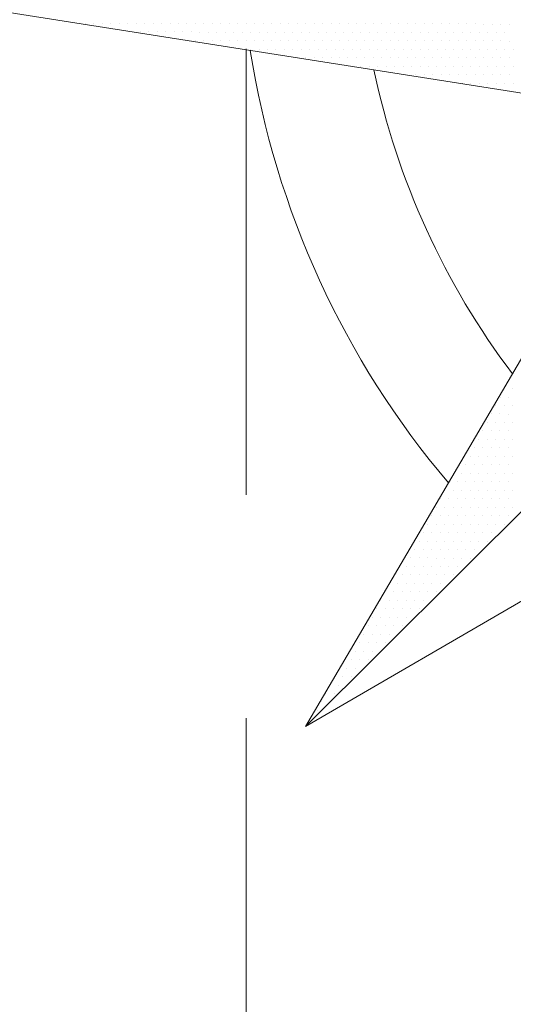
# Model space of a CAD drawing. Units: metres. Extents: x 3832 to 4283, y -1410 to -1320.
# Drawn here: x 3859 to 3860, y -1402 to -1401 of the extents above; entities that cross this region are included whole.
import ezdxf

# ---------------------------------------------------------------- set-up
doc = ezdxf.new("R2010")
doc.units = ezdxf.units.M
doc.linetypes.add('DOT', pattern=[0.25, 0, -0.25])
doc.linetypes.add('HIDDEN', pattern=[0.375, 0.25, -0.125])
doc.layers.add('AX', color=251, linetype='DOT', lineweight=15)
doc.layers.add('Symbol', color=1, linetype='Continuous', lineweight=15)

# ---------------------------------------------------------------- blocks, each defined once
blk = doc.blocks.new('*X20')
at = {"color": 0}
for p, q in [((4.268749999999998, 4.0625), (4.268749999999998, 4.0625)), ((4.28125, 4.0625), (4.28125, 4.0625)), ((4.29375, 4.0625), (4.29375, 4.0625)), ((4.30625, 4.0625), (4.30625, 4.0625)), ((4.318749999999998, 4.0625), (4.318749999999998, 4.0625)), ((4.331249999999998, 4.0625), (4.331249999999998, 4.0625)), ((4.34375, 4.0625), (4.34375, 4.0625)), ((4.356250000000001, 4.0625), (4.356250000000001, 4.0625)), ((4.368750000000001, 4.0625), (4.368750000000001, 4.0625)), ((4.381250000000001, 4.0625), (4.381250000000001, 4.0625)), ((4.393750000000002, 4.0625), (4.393750000000002, 4.0625)), ((4.40625, 4.0625), (4.40625, 4.0625)), ((4.418750000000001, 4.0625), (4.418750000000001, 4.0625)), ((4.431250000000002, 4.0625), (4.431250000000002, 4.0625)), ((4.443750000000001, 4.0625), (4.443750000000001, 4.0625)), ((4.456250000000002, 4.0625), (4.456250000000002, 4.0625)), ((4.46875, 4.0625), (4.46875, 4.0625)), ((4.481250000000001, 4.0625), (4.481250000000001, 4.0625)), ((4.493750000000003, 4.0625), (4.493750000000003, 4.0625)), ((4.506250000000003, 4.0625), (4.506250000000003, 4.0625)), ((4.518750000000003, 4.0625), (4.518750000000003, 4.0625)), ((4.531250000000001, 4.0625), (4.531250000000001, 4.0625)), ((4.543750000000001, 4.0625), (4.543750000000001, 4.0625)), ((4.556250000000003, 4.0625), (4.556250000000003, 4.0625)), ((4.568750000000004, 4.0625), (4.568750000000004, 4.0625)), ((4.581250000000004, 4.0625), (4.581250000000004, 4.0625)), ((4.593750000000004, 4.0625), (4.593750000000004, 4.0625)), ((4.606250000000002, 4.0625), (4.606250000000002, 4.0625)), ((4.618750000000003, 4.0625), (4.618750000000003, 4.0625)), ((4.631250000000004, 4.0625), (4.631250000000004, 4.0625)), ((4.643750000000005, 4.0625), (4.643750000000005, 4.0625)), ((4.656250000000004, 4.0625), (4.656250000000004, 4.0625)), ((4.668750000000003, 4.0625), (4.668750000000003, 4.0625)), ((4.681250000000003, 4.0625), (4.681250000000003, 4.0625)), ((4.693750000000004, 4.0625), (4.693750000000004, 4.0625)), ((4.706250000000006, 4.0625), (4.706250000000006, 4.0625)), ((4.718750000000006, 4.0625), (4.718750000000006, 4.0625)), ((4.731250000000006, 4.0625), (4.731250000000006, 4.0625)), ((4.743750000000004, 4.0625), (4.743750000000004, 4.0625)), ((4.756250000000004, 4.0625), (4.756250000000004, 4.0625)), ((4.768750000000006, 4.0625), (4.768750000000006, 4.0625)), ((4.781250000000006, 4.0625), (4.781250000000006, 4.0625)), ((4.793750000000006, 4.0625), (4.793750000000006, 4.0625)), ((4.806250000000005, 4.0625), (4.806250000000005, 4.0625)), ((4.818750000000005, 4.0625), (4.818750000000005, 4.0625)), ((4.831250000000006, 4.0625), (4.831250000000006, 4.0625)), ((4.843750000000006, 4.0625), (4.843750000000006, 4.0625)), ((4.856250000000008, 4.0625), (4.856250000000008, 4.0625)), ((4.868750000000006, 4.0625), (4.868750000000006, 4.0625)), ((4.881250000000006, 4.0625), (4.881250000000006, 4.0625)), ((4.893750000000006, 4.0625), (4.893750000000006, 4.0625)), ((4.349999999999997, 4.049999999999998), (4.349999999999997, 4.049999999999998)), ((4.362499999999998, 4.049999999999998), (4.362499999999998, 4.049999999999998)), ((4.375, 4.049999999999998), (4.375, 4.049999999999998)), ((4.3875, 4.049999999999998), (4.3875, 4.049999999999998)), ((4.4, 4.049999999999998), (4.4, 4.049999999999998)), ((4.412499999999998, 4.049999999999998), (4.412499999999998, 4.049999999999998)), ((4.41875, 4.037499999999998), (4.41875, 4.037499999999998)), ((4.424999999999998, 4.049999999999998), (4.424999999999998, 4.049999999999998)), ((4.43125, 4.037499999999998), (4.43125, 4.037499999999998)), ((4.4375, 4.049999999999998), (4.4375, 4.049999999999998)), ((4.443749999999998, 4.037499999999998), (4.443749999999998, 4.037499999999998)), ((4.450000000000001, 4.049999999999998), (4.450000000000001, 4.049999999999998)), ((4.456249999999998, 4.037499999999998), (4.456249999999998, 4.037499999999998)), ((4.462500000000001, 4.049999999999998), (4.462500000000001, 4.049999999999998)), ((4.46875, 4.037499999999998), (4.46875, 4.037499999999998)), ((4.475000000000001, 4.049999999999998), (4.475000000000001, 4.049999999999998)), ((4.481250000000001, 4.037499999999998), (4.481250000000001, 4.037499999999998)), ((4.487500000000002, 4.049999999999998), (4.487500000000002, 4.049999999999998)), ((4.493750000000001, 4.037499999999998), (4.493750000000001, 4.037499999999998)), ((4.5, 4.049999999999998), (4.5, 4.049999999999998)), ((4.506250000000001, 4.037499999999998), (4.506250000000001, 4.037499999999998)), ((4.512500000000001, 4.049999999999998), (4.512500000000001, 4.049999999999998)), ((4.518750000000002, 4.037499999999998), (4.518750000000002, 4.037499999999998)), ((4.525000000000002, 4.049999999999998), (4.525000000000002, 4.049999999999998)), ((4.53125, 4.037499999999998), (4.53125, 4.037499999999998)), ((4.537500000000001, 4.049999999999998), (4.537500000000001, 4.049999999999998)), ((4.543750000000001, 4.037499999999998), (4.543750000000001, 4.037499999999998)), ((4.550000000000002, 4.049999999999998), (4.550000000000002, 4.049999999999998)), ((4.556250000000002, 4.037499999999998), (4.556250000000002, 4.037499999999998)), ((4.5625, 4.049999999999998), (4.5625, 4.049999999999998)), ((4.568750000000001, 4.037499999999998), (4.568750000000001, 4.037499999999998)), ((4.575000000000001, 4.049999999999998), (4.575000000000001, 4.049999999999998)), ((4.581250000000002, 4.037499999999998), (4.581250000000002, 4.037499999999998)), ((4.587500000000003, 4.049999999999998), (4.587500000000003, 4.049999999999998)), ((4.59375, 4.037499999999998), (4.59375, 4.037499999999998)), ((4.600000000000003, 4.049999999999998), (4.600000000000003, 4.049999999999998)), ((4.606250000000001, 4.037499999999998), (4.606250000000001, 4.037499999999998)), ((4.612500000000003, 4.049999999999998), (4.612500000000003, 4.049999999999998)), ((4.618750000000003, 4.037499999999998), (4.618750000000003, 4.037499999999998)), ((4.625000000000001, 4.049999999999998), (4.625000000000001, 4.049999999999998)), ((4.631250000000003, 4.037499999999998), (4.631250000000003, 4.037499999999998)), ((4.637500000000001, 4.049999999999998), (4.637500000000001, 4.049999999999998)), ((4.643750000000003, 4.037499999999998), (4.643750000000003, 4.037499999999998)), ((4.650000000000003, 4.049999999999998), (4.650000000000003, 4.049999999999998)), ((4.656250000000001, 4.037499999999998), (4.656250000000001, 4.037499999999998)), ((4.662500000000004, 4.049999999999998), (4.662500000000004, 4.049999999999998)), ((4.668750000000001, 4.037499999999998), (4.668750000000001, 4.037499999999998)), ((4.675000000000004, 4.049999999999998), (4.675000000000004, 4.049999999999998)), ((4.681250000000003, 4.037499999999998), (4.681250000000003, 4.037499999999998)), ((4.687500000000004, 4.049999999999998), (4.687500000000004, 4.049999999999998)), ((4.693750000000004, 4.037499999999998), (4.693750000000004, 4.037499999999998)), ((4.700000000000002, 4.049999999999998), (4.700000000000002, 4.049999999999998)), ((4.706250000000004, 4.037499999999998), (4.706250000000004, 4.037499999999998)), ((4.712500000000003, 4.049999999999998), (4.712500000000003, 4.049999999999998)), ((4.718750000000004, 4.037499999999998), (4.718750000000004, 4.037499999999998)), ((4.725000000000004, 4.049999999999998), (4.725000000000004, 4.049999999999998)), ((4.731250000000002, 4.037499999999998), (4.731250000000002, 4.037499999999998)), ((4.737500000000005, 4.049999999999998), (4.737500000000005, 4.049999999999998)), ((4.743750000000003, 4.037499999999998), (4.743750000000003, 4.037499999999998)), ((4.750000000000004, 4.049999999999998), (4.750000000000004, 4.049999999999998)), ((4.756250000000004, 4.037499999999998), (4.756250000000004, 4.037499999999998)), ((4.762500000000003, 4.049999999999998), (4.762500000000003, 4.049999999999998)), ((4.768750000000005, 4.037499999999998), (4.768750000000005, 4.037499999999998)), ((4.775000000000003, 4.049999999999998), (4.775000000000003, 4.049999999999998)), ((4.781250000000004, 4.037499999999998), (4.781250000000004, 4.037499999999998)), ((4.787500000000004, 4.049999999999998), (4.787500000000004, 4.049999999999998)), ((4.793750000000003, 4.037499999999998), (4.793750000000003, 4.037499999999998)), ((4.800000000000006, 4.049999999999998), (4.800000000000006, 4.049999999999998)), ((4.806250000000003, 4.037499999999998), (4.806250000000003, 4.037499999999998)), ((4.812500000000006, 4.049999999999998), (4.812500000000006, 4.049999999999998)), ((4.818750000000004, 4.037499999999998), (4.818750000000004, 4.037499999999998)), ((4.825000000000006, 4.049999999999998), (4.825000000000006, 4.049999999999998)), ((4.831250000000006, 4.037499999999998), (4.831250000000006, 4.037499999999998)), ((4.837500000000004, 4.049999999999998), (4.837500000000004, 4.049999999999998)), ((4.843750000000006, 4.037499999999998), (4.843750000000006, 4.037499999999998)), ((4.850000000000004, 4.049999999999998), (4.850000000000004, 4.049999999999998)), ((4.856250000000006, 4.037499999999998), (4.856250000000006, 4.037499999999998)), ((4.862500000000006, 4.049999999999998), (4.862500000000006, 4.049999999999998)), ((4.868750000000004, 4.037499999999998), (4.868750000000004, 4.037499999999998)), ((4.875000000000006, 4.049999999999998), (4.875000000000006, 4.049999999999998)), ((4.881250000000004, 4.037499999999998), (4.881250000000004, 4.037499999999998)), ((4.887500000000006, 4.049999999999998), (4.887500000000006, 4.049999999999998)), ((4.893750000000006, 4.037499999999998), (4.893750000000006, 4.037499999999998)), ((4.5, 4.025), (4.5, 4.025)), ((4.5125, 4.025), (4.5125, 4.025)), ((4.525, 4.025), (4.525, 4.025)), ((4.537499999999998, 4.025), (4.537499999999998, 4.025)), ((4.549999999999998, 4.025), (4.549999999999998, 4.025)), ((4.5625, 4.025), (4.5625, 4.025)), ((4.575000000000001, 4.025), (4.575000000000001, 4.025)), ((4.587500000000001, 4.025), (4.587500000000001, 4.025)), ((4.600000000000001, 4.025), (4.600000000000001, 4.025)), ((4.612500000000002, 4.025), (4.612500000000002, 4.025)), ((4.625, 4.025), (4.625, 4.025)), ((4.637500000000001, 4.025), (4.637500000000001, 4.025)), ((4.650000000000002, 4.025), (4.650000000000002, 4.025)), ((4.662500000000001, 4.025), (4.662500000000001, 4.025)), ((4.675000000000002, 4.025), (4.675000000000002, 4.025)), ((4.6875, 4.025), (4.6875, 4.025)), ((4.700000000000001, 4.025), (4.700000000000001, 4.025)), ((4.712500000000003, 4.025), (4.712500000000003, 4.025)), ((4.725000000000003, 4.025), (4.725000000000003, 4.025)), ((4.737500000000003, 4.025), (4.737500000000003, 4.025)), ((4.750000000000001, 4.025), (4.750000000000001, 4.025)), ((4.762500000000001, 4.025), (4.762500000000001, 4.025)), ((4.775000000000003, 4.025), (4.775000000000003, 4.025)), ((4.787500000000004, 4.025), (4.787500000000004, 4.025)), ((4.800000000000004, 4.025), (4.800000000000004, 4.025)), ((4.812500000000004, 4.025), (4.812500000000004, 4.025)), ((4.825000000000002, 4.025), (4.825000000000002, 4.025)), ((4.837500000000003, 4.025), (4.837500000000003, 4.025)), ((4.850000000000004, 4.025), (4.850000000000004, 4.025)), ((4.862500000000005, 4.025), (4.862500000000005, 4.025)), ((4.875000000000004, 4.025), (4.875000000000004, 4.025)), ((4.887500000000003, 4.025), (4.887500000000003, 4.025)), ((4.900000000000003, 4.025), (4.900000000000003, 4.025)), ((4.581249999999998, 4.0125), (4.581249999999998, 4.0125)), ((4.59375, 4.0125), (4.59375, 4.0125)), ((4.60625, 4.0125), (4.60625, 4.0125)), ((4.61875, 4.0125), (4.61875, 4.0125)), ((4.631249999999998, 4.0125), (4.631249999999998, 4.0125)), ((4.643749999999998, 4.0125), (4.643749999999998, 4.0125)), ((4.65625, 4.0125), (4.65625, 4.0125)), ((4.668750000000001, 4.0125), (4.668750000000001, 4.0125)), ((4.681250000000001, 4.0125), (4.681250000000001, 4.0125)), ((4.693750000000001, 4.0125), (4.693750000000001, 4.0125)), ((4.706250000000002, 4.0125), (4.706250000000002, 4.0125)), ((4.71875, 4.0125), (4.71875, 4.0125)), ((4.731250000000001, 4.0125), (4.731250000000001, 4.0125)), ((4.743750000000002, 4.0125), (4.743750000000002, 4.0125)), ((4.756250000000001, 4.0125), (4.756250000000001, 4.0125)), ((4.768750000000002, 4.0125), (4.768750000000002, 4.0125)), ((4.78125, 4.0125), (4.78125, 4.0125)), ((4.793750000000001, 4.0125), (4.793750000000001, 4.0125)), ((4.806250000000003, 4.0125), (4.806250000000003, 4.0125)), ((4.818750000000003, 4.0125), (4.818750000000003, 4.0125)), ((4.831250000000003, 4.0125), (4.831250000000003, 4.0125)), ((4.843750000000001, 4.0125), (4.843750000000001, 4.0125)), ((4.856250000000001, 4.0125), (4.856250000000001, 4.0125)), ((4.868750000000003, 4.0125), (4.868750000000003, 4.0125)), ((4.881250000000004, 4.0125), (4.881250000000004, 4.0125)), ((4.893750000000004, 4.0125), (4.893750000000004, 4.0125)), ((4.662499999999998, 4), (4.662499999999998, 4)), ((4.674999999999998, 4), (4.674999999999998, 4)), ((4.6875, 4), (4.6875, 4)), ((4.700000000000001, 4), (4.700000000000001, 4)), ((4.712500000000001, 4), (4.712500000000001, 4)), ((4.725000000000001, 4), (4.725000000000001, 4)), ((4.737500000000002, 4), (4.737500000000002, 4)), ((4.75, 4), (4.75, 4)), ((4.762500000000001, 4), (4.762500000000001, 4)), ((4.775000000000002, 4), (4.775000000000002, 4)), ((4.787500000000001, 4), (4.787500000000001, 4)), ((4.800000000000002, 4), (4.800000000000002, 4)), ((4.8125, 4), (4.8125, 4)), ((4.825000000000001, 4), (4.825000000000001, 4)), ((4.837500000000003, 4), (4.837500000000003, 4)), ((4.850000000000003, 4), (4.850000000000003, 4)), ((4.862500000000003, 4), (4.862500000000003, 4)), ((4.875000000000001, 4), (4.875000000000001, 4)), ((4.887500000000001, 4), (4.887500000000001, 4)), ((4.900000000000003, 4), (4.900000000000003, 4)), ((4.74375, 3.987499999999998), (4.74375, 3.987499999999998)), ((4.756249999999998, 3.987499999999998), (4.756249999999998, 3.987499999999998)), ((4.768749999999998, 3.987499999999998), (4.768749999999998, 3.987499999999998)), ((4.78125, 3.987499999999998), (4.78125, 3.987499999999998)), ((4.793750000000001, 3.987499999999998), (4.793750000000001, 3.987499999999998)), ((4.806250000000001, 3.987499999999998), (4.806250000000001, 3.987499999999998)), ((4.818750000000001, 3.987499999999998), (4.818750000000001, 3.987499999999998)), ((4.831250000000002, 3.987499999999998), (4.831250000000002, 3.987499999999998)), ((4.84375, 3.987499999999998), (4.84375, 3.987499999999998)), ((4.856250000000001, 3.987499999999998), (4.856250000000001, 3.987499999999998)), ((4.868750000000002, 3.987499999999998), (4.868750000000002, 3.987499999999998)), ((4.881250000000001, 3.987499999999998), (4.881250000000001, 3.987499999999998)), ((4.893750000000002, 3.987499999999998), (4.893750000000002, 3.987499999999998)), ((4.825, 3.975), (4.825, 3.975)), ((4.8375, 3.975), (4.8375, 3.975)), ((4.849999999999998, 3.975), (4.849999999999998, 3.975)), ((4.862499999999998, 3.975), (4.862499999999998, 3.975)), ((4.875, 3.975), (4.875, 3.975)), ((4.887500000000001, 3.975), (4.887500000000001, 3.975)), ((4.900000000000001, 3.975), (4.900000000000001, 3.975))]:
    blk.add_line(p, q, dxfattribs=at)
blk = doc.blocks.new('*X19')
at = {"color": 0}
for p, q in [((4.8875, 3.524999999999999), (4.8875, 3.524999999999999)), ((4.9, 3.524999999999999), (4.9, 3.524999999999999)), ((4.875, 3.5), (4.875, 3.5)), ((4.881249999999998, 3.5125), (4.881249999999998, 3.5125)), ((4.8875, 3.5), (4.8875, 3.5)), ((4.893749999999998, 3.5125), (4.893749999999998, 3.5125)), ((4.9, 3.5), (4.9, 3.5)), ((4.86875, 3.487499999999998), (4.86875, 3.487499999999998)), ((4.881249999999998, 3.487499999999998), (4.881249999999998, 3.487499999999998)), ((4.893749999999998, 3.487499999999998), (4.893749999999998, 3.487499999999998)), ((4.862499999999998, 3.475), (4.862499999999998, 3.475)), ((4.875, 3.475), (4.875, 3.475)), ((4.8875, 3.475), (4.8875, 3.475)), ((4.9, 3.475), (4.9, 3.475)), ((4.85625, 3.462499999999999), (4.85625, 3.462499999999999)), ((4.86875, 3.462499999999999), (4.86875, 3.462499999999999)), ((4.881249999999998, 3.462499999999999), (4.881249999999998, 3.462499999999999)), ((4.893749999999998, 3.462499999999999), (4.893749999999998, 3.462499999999999)), ((4.849999999999998, 3.45), (4.849999999999998, 3.45)), ((4.862499999999998, 3.45), (4.862499999999998, 3.45)), ((4.875, 3.45), (4.875, 3.45)), ((4.887500000000001, 3.45), (4.887500000000001, 3.45)), ((4.900000000000001, 3.45), (4.900000000000001, 3.45)), ((4.84375, 3.4375), (4.84375, 3.4375)), ((4.85625, 3.4375), (4.85625, 3.4375)), ((4.86875, 3.4375), (4.86875, 3.4375)), ((4.881249999999998, 3.4375), (4.881249999999998, 3.4375)), ((4.893749999999998, 3.4375), (4.893749999999998, 3.4375)), ((4.831249999999998, 3.4125), (4.831249999999998, 3.4125)), ((4.8375, 3.424999999999998), (4.8375, 3.424999999999998)), ((4.84375, 3.4125), (4.84375, 3.4125)), ((4.849999999999998, 3.424999999999998), (4.849999999999998, 3.424999999999998)), ((4.85625, 3.4125), (4.85625, 3.4125)), ((4.862499999999998, 3.424999999999998), (4.862499999999998, 3.424999999999998)), ((4.86875, 3.4125), (4.86875, 3.4125)), ((4.875, 3.424999999999998), (4.875, 3.424999999999998)), ((4.881249999999998, 3.4125), (4.881249999999998, 3.4125)), ((4.887500000000001, 3.424999999999998), (4.887500000000001, 3.424999999999998)), ((4.893749999999998, 3.4125), (4.893749999999998, 3.4125)), ((4.900000000000001, 3.424999999999998), (4.900000000000001, 3.424999999999998)), ((4.825, 3.399999999999999), (4.825, 3.399999999999999)), ((4.8375, 3.399999999999999), (4.8375, 3.399999999999999)), ((4.849999999999998, 3.399999999999999), (4.849999999999998, 3.399999999999999)), ((4.862499999999998, 3.399999999999999), (4.862499999999998, 3.399999999999999)), ((4.875, 3.399999999999999), (4.875, 3.399999999999999)), ((4.887500000000001, 3.399999999999999), (4.887500000000001, 3.399999999999999)), ((4.900000000000001, 3.399999999999999), (4.900000000000001, 3.399999999999999)), ((4.818749999999998, 3.3875), (4.818749999999998, 3.3875)), ((4.831249999999998, 3.3875), (4.831249999999998, 3.3875)), ((4.84375, 3.3875), (4.84375, 3.3875)), ((4.856250000000001, 3.3875), (4.856250000000001, 3.3875)), ((4.868750000000001, 3.3875), (4.868750000000001, 3.3875)), ((4.881250000000001, 3.3875), (4.881250000000001, 3.3875)), ((4.893750000000002, 3.3875), (4.893750000000002, 3.3875)), ((4.799999999999998, 3.375), (4.799999999999998, 3.375)), ((4.8125, 3.375), (4.8125, 3.375)), ((4.825, 3.375), (4.825, 3.375)), ((4.8375, 3.375), (4.8375, 3.375)), ((4.849999999999998, 3.375), (4.849999999999998, 3.375)), ((4.862499999999998, 3.375), (4.862499999999998, 3.375)), ((4.875, 3.375), (4.875, 3.375)), ((4.887500000000001, 3.375), (4.887500000000001, 3.375)), ((4.900000000000001, 3.375), (4.900000000000001, 3.375)), ((4.79375, 3.362499999999998), (4.79375, 3.362499999999998)), ((4.80625, 3.362499999999998), (4.80625, 3.362499999999998)), ((4.818749999999998, 3.362499999999998), (4.818749999999998, 3.362499999999998)), ((4.831249999999998, 3.362499999999998), (4.831249999999998, 3.362499999999998)), ((4.84375, 3.362499999999998), (4.84375, 3.362499999999998)), ((4.856250000000001, 3.362499999999998), (4.856250000000001, 3.362499999999998)), ((4.868750000000001, 3.362499999999998), (4.868750000000001, 3.362499999999998)), ((4.881250000000001, 3.362499999999998), (4.881250000000001, 3.362499999999998)), ((4.893750000000002, 3.362499999999998), (4.893750000000002, 3.362499999999998)), ((4.787499999999997, 3.35), (4.787499999999997, 3.35)), ((4.799999999999998, 3.35), (4.799999999999998, 3.35)), ((4.8125, 3.35), (4.8125, 3.35)), ((4.825, 3.35), (4.825, 3.35)), ((4.8375, 3.35), (4.8375, 3.35)), ((4.849999999999998, 3.35), (4.849999999999998, 3.35)), ((4.862499999999998, 3.35), (4.862499999999998, 3.35)), ((4.875, 3.35), (4.875, 3.35)), ((4.887500000000001, 3.35), (4.887500000000001, 3.35)), ((4.900000000000001, 3.35), (4.900000000000001, 3.35)), ((4.775, 3.325), (4.775, 3.325)), ((4.78125, 3.337499999999999), (4.78125, 3.337499999999999)), ((4.787499999999998, 3.325), (4.787499999999998, 3.325)), ((4.79375, 3.337499999999999), (4.79375, 3.337499999999999)), ((4.799999999999998, 3.325), (4.799999999999998, 3.325)), ((4.80625, 3.337499999999999), (4.80625, 3.337499999999999)), ((4.8125, 3.325), (4.8125, 3.325)), ((4.818749999999998, 3.337499999999999), (4.818749999999998, 3.337499999999999)), ((4.825000000000001, 3.325), (4.825000000000001, 3.325)), ((4.831249999999998, 3.337499999999999), (4.831249999999998, 3.337499999999999)), ((4.837500000000001, 3.325), (4.837500000000001, 3.325)), ((4.84375, 3.337499999999999), (4.84375, 3.337499999999999)), ((4.850000000000001, 3.325), (4.850000000000001, 3.325)), ((4.856250000000001, 3.337499999999999), (4.856250000000001, 3.337499999999999)), ((4.862500000000002, 3.325), (4.862500000000002, 3.325)), ((4.868750000000001, 3.337499999999999), (4.868750000000001, 3.337499999999999)), ((4.875, 3.325), (4.875, 3.325)), ((4.881250000000001, 3.337499999999999), (4.881250000000001, 3.337499999999999)), ((4.887500000000001, 3.325), (4.887500000000001, 3.325)), ((4.893750000000002, 3.337499999999999), (4.893750000000002, 3.337499999999999)), ((4.768749999999998, 3.3125), (4.768749999999998, 3.3125)), ((4.78125, 3.3125), (4.78125, 3.3125)), ((4.79375, 3.3125), (4.79375, 3.3125)), ((4.80625, 3.3125), (4.80625, 3.3125)), ((4.818749999999998, 3.3125), (4.818749999999998, 3.3125)), ((4.831249999999998, 3.3125), (4.831249999999998, 3.3125)), ((4.84375, 3.3125), (4.84375, 3.3125)), ((4.856250000000001, 3.3125), (4.856250000000001, 3.3125)), ((4.868750000000001, 3.3125), (4.868750000000001, 3.3125)), ((4.881250000000001, 3.3125), (4.881250000000001, 3.3125)), ((4.7625, 3.299999999999998), (4.7625, 3.299999999999998)), ((4.775, 3.299999999999998), (4.775, 3.299999999999998)), ((4.787499999999998, 3.299999999999998), (4.787499999999998, 3.299999999999998)), ((4.799999999999998, 3.299999999999998), (4.799999999999998, 3.299999999999998)), ((4.8125, 3.299999999999998), (4.8125, 3.299999999999998)), ((4.825000000000001, 3.299999999999998), (4.825000000000001, 3.299999999999998)), ((4.837500000000001, 3.299999999999998), (4.837500000000001, 3.299999999999998)), ((4.850000000000001, 3.299999999999998), (4.850000000000001, 3.299999999999998)), ((4.862500000000002, 3.299999999999998), (4.862500000000002, 3.299999999999998)), ((4.756249999999997, 3.2875), (4.756249999999997, 3.2875)), ((4.768749999999998, 3.2875), (4.768749999999998, 3.2875)), ((4.78125, 3.2875), (4.78125, 3.2875)), ((4.79375, 3.2875), (4.79375, 3.2875)), ((4.80625, 3.2875), (4.80625, 3.2875)), ((4.818749999999998, 3.2875), (4.818749999999998, 3.2875)), ((4.831249999999998, 3.2875), (4.831249999999998, 3.2875)), ((4.84375, 3.2875), (4.84375, 3.2875)), ((4.856250000000001, 3.2875), (4.856250000000001, 3.2875)), ((4.75, 3.274999999999999), (4.75, 3.274999999999999)), ((4.7625, 3.274999999999999), (4.7625, 3.274999999999999)), ((4.775, 3.274999999999999), (4.775, 3.274999999999999)), ((4.787499999999998, 3.274999999999999), (4.787499999999998, 3.274999999999999)), ((4.799999999999998, 3.274999999999999), (4.799999999999998, 3.274999999999999)), ((4.8125, 3.274999999999999), (4.8125, 3.274999999999999)), ((4.825000000000001, 3.274999999999999), (4.825000000000001, 3.274999999999999)), ((4.837500000000001, 3.274999999999999), (4.837500000000001, 3.274999999999999)), ((4.74375, 3.2625), (4.74375, 3.2625)), ((4.756249999999998, 3.2625), (4.756249999999998, 3.2625)), ((4.768749999999998, 3.2625), (4.768749999999998, 3.2625)), ((4.78125, 3.2625), (4.78125, 3.2625)), ((4.793750000000001, 3.2625), (4.793750000000001, 3.2625)), ((4.806250000000001, 3.2625), (4.806250000000001, 3.2625)), ((4.818750000000001, 3.2625), (4.818750000000001, 3.2625)), ((4.831250000000002, 3.2625), (4.831250000000002, 3.2625)), ((4.737499999999998, 3.25), (4.737499999999998, 3.25)), ((4.75, 3.25), (4.75, 3.25)), ((4.7625, 3.25), (4.7625, 3.25)), ((4.775, 3.25), (4.775, 3.25)), ((4.787499999999998, 3.25), (4.787499999999998, 3.25)), ((4.799999999999998, 3.25), (4.799999999999998, 3.25)), ((4.8125, 3.25), (4.8125, 3.25)), ((4.7125, 3.225), (4.7125, 3.225)), ((4.71875, 3.237499999999998), (4.71875, 3.237499999999998)), ((4.724999999999998, 3.225), (4.724999999999998, 3.225)), ((4.731250000000001, 3.237499999999998), (4.731250000000001, 3.237499999999998)), ((4.737499999999998, 3.225), (4.737499999999998, 3.225)), ((4.743750000000001, 3.237499999999998), (4.743750000000001, 3.237499999999998)), ((4.75, 3.225), (4.75, 3.225)), ((4.756250000000001, 3.237499999999998), (4.756250000000001, 3.237499999999998)), ((4.762500000000001, 3.225), (4.762500000000001, 3.225)), ((4.768750000000002, 3.237499999999998), (4.768750000000002, 3.237499999999998)), ((4.775000000000001, 3.225), (4.775000000000001, 3.225)), ((4.78125, 3.237499999999998), (4.78125, 3.237499999999998)), ((4.787500000000001, 3.225), (4.787500000000001, 3.225)), ((4.793750000000001, 3.237499999999998), (4.793750000000001, 3.237499999999998)), ((4.806250000000002, 3.237499999999998), (4.806250000000002, 3.237499999999998)), ((4.706249999999998, 3.212499999999999), (4.706249999999998, 3.212499999999999)), ((4.71875, 3.212499999999999), (4.71875, 3.212499999999999)), ((4.731250000000001, 3.212499999999999), (4.731250000000001, 3.212499999999999)), ((4.743750000000001, 3.212499999999999), (4.743750000000001, 3.212499999999999)), ((4.756250000000001, 3.212499999999999), (4.756250000000001, 3.212499999999999)), ((4.768750000000002, 3.212499999999999), (4.768750000000002, 3.212499999999999)), ((4.78125, 3.212499999999999), (4.78125, 3.212499999999999)), ((4.7, 3.2), (4.7, 3.2)), ((4.7125, 3.2), (4.7125, 3.2)), ((4.724999999999998, 3.2), (4.724999999999998, 3.2)), ((4.737499999999998, 3.2), (4.737499999999998, 3.2)), ((4.75, 3.2), (4.75, 3.2)), ((4.762500000000001, 3.2), (4.762500000000001, 3.2)), ((4.693749999999998, 3.1875), (4.693749999999998, 3.1875)), ((4.706249999999998, 3.1875), (4.706249999999998, 3.1875)), ((4.71875, 3.1875), (4.71875, 3.1875)), ((4.731250000000001, 3.1875), (4.731250000000001, 3.1875)), ((4.743750000000001, 3.1875), (4.743750000000001, 3.1875)), ((4.756250000000001, 3.1875), (4.756250000000001, 3.1875)), ((4.6875, 3.174999999999998), (4.6875, 3.174999999999998)), ((4.700000000000001, 3.174999999999998), (4.700000000000001, 3.174999999999998)), ((4.712500000000001, 3.174999999999998), (4.712500000000001, 3.174999999999998)), ((4.725000000000001, 3.174999999999998), (4.725000000000001, 3.174999999999998)), ((4.737500000000002, 3.174999999999998), (4.737500000000002, 3.174999999999998)), ((4.68125, 3.1625), (4.68125, 3.1625)), ((4.693749999999998, 3.1625), (4.693749999999998, 3.1625)), ((4.706249999999998, 3.1625), (4.706249999999998, 3.1625)), ((4.71875, 3.1625), (4.71875, 3.1625)), ((4.731250000000001, 3.1625), (4.731250000000001, 3.1625)), ((4.66875, 3.1375), (4.66875, 3.1375)), ((4.674999999999998, 3.149999999999999), (4.674999999999998, 3.149999999999999)), ((4.68125, 3.1375), (4.68125, 3.1375)), ((4.6875, 3.149999999999999), (4.6875, 3.149999999999999)), ((4.693749999999998, 3.1375), (4.693749999999998, 3.1375)), ((4.700000000000001, 3.149999999999999), (4.700000000000001, 3.149999999999999)), ((4.706249999999998, 3.1375), (4.706249999999998, 3.1375)), ((4.712500000000001, 3.149999999999999), (4.712500000000001, 3.149999999999999)), ((4.662499999999998, 3.125), (4.662499999999998, 3.125)), ((4.674999999999998, 3.125), (4.674999999999998, 3.125)), ((4.6875, 3.125), (4.6875, 3.125)), ((4.65625, 3.112499999999998), (4.65625, 3.112499999999998)), ((4.668750000000001, 3.112499999999998), (4.668750000000001, 3.112499999999998)), ((4.681250000000001, 3.112499999999998), (4.681250000000001, 3.112499999999998)), ((4.65, 3.1), (4.65, 3.1)), ((4.662499999999998, 3.1), (4.662499999999998, 3.1)), ((4.631249999999998, 3.087499999999999), (4.631249999999998, 3.087499999999999)), ((4.643749999999998, 3.087499999999999), (4.643749999999998, 3.087499999999999)), ((4.65625, 3.087499999999999), (4.65625, 3.087499999999999)), ((4.625, 3.075), (4.625, 3.075)), ((4.6375, 3.075), (4.6375, 3.075)), ((4.612499999999998, 3.049999999999998), (4.612499999999998, 3.049999999999998)), ((4.61875, 3.0625), (4.61875, 3.0625)), ((4.631249999999998, 3.0625), (4.631249999999998, 3.0625)), ((4.60625, 3.0375), (4.60625, 3.0375))]:
    blk.add_line(p, q, dxfattribs=at)

msp = doc.modelspace()

# ---------------------------------------------------------------- linework, layer by layer
at = {"layer": 'AX', "linetype": 'HIDDEN'}
msp.add_line((3859.626090502632, -1356.927443462695), (3859.626090502632, -1403.50994281259), dxfattribs=at)
at = {"layer": 'Symbol', "color": 1}
for p, q in [((3859.125716863129, -1401.09951965688), (3860.116719655871, -1401.254946946412)), ((3859.659443533731, -1401.557182220908), (3859.860228156218, -1401.214719230738)), ((3859.982407879694, -1401.235294363778), (3859.659443533731, -1401.557182220908)), ((3859.659443533731, -1401.557182220908), (3860.002574975932, -1401.357542100597))]:
    msp.add_line(p, q, dxfattribs=at)
for radius, start, end in [(0.4945825525188989, 188.9793736152776, 220.2443271234882), (0.4283302538244776, 191.865281947262, 217.0961789320223)]:
    msp.add_arc((3860.116976357179, -1401.101174423307), radius, start, end, dxfattribs=at)

# ---------------------------------------------------------------- block references
at = {"layer": 'Symbol', "color": 1, "xscale": 0.3799833341843787, "yscale": 0.3799833341843787, "zscale": 0.3799833341843787, "rotation": 359.904352952182}
for name in ['*X20', '*X19']:
    msp.add_blockref(name, (3857.91138633005, -1402.704163406173), dxfattribs=at)

doc.saveas('drawing.dxf')
